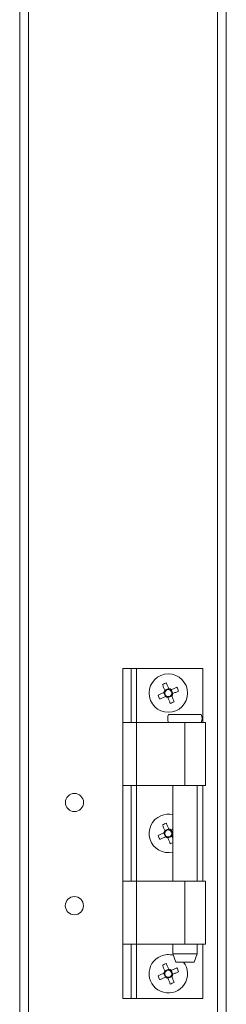
# Model space of a CAD drawing. Units: millimetres. Extents: x -3786 to 4614, y -3385 to 2555.
# Drawn here: x -185 to -135, y -1924 to -1685 of the extents above; entities that cross this region are included whole.
import ezdxf

# ---------------------------------------------------------------- set-up
doc = ezdxf.new("R2010")
doc.units = ezdxf.units.MM
doc.header["$LTSCALE"] = 5

msp = doc.modelspace()

# ---------------------------------------------------------------- linework, layer by layer
at = {"color": 7, "linetype": 'Continuous', "lineweight": 18}
for p, q in [((-136.84, -2029.7, -268.17), (-136.82, -175.4, -268.17)), ((-134.74, -2029.7, -268.17), (-134.72, -175.4, -268.17)), ((-184.74, -1982.55, -268.17), (-184.72, -222.55, -268.17)), ((-182.64, -1982.55, -268.17), (-182.62, -222.55, -268.17)), ((-159.73, -1842.55, -268.17), (-157.73, -1842.55, -268.17)), ((-159.73, -1855.7, -268.17), (-159.73, -1842.55, -268.17)), ((-157.73, -1855.7, -268.17), (-157.73, -1842.55, -268.17)), ((-156.43, -1842.55, -268.17), (-140.43, -1842.55, -268.17)), ((-140.43, -1855.7, -268.17), (-140.43, -1842.55, -268.17)), ((-149.86, -1848.45, -268.17), (-149.47, -1849.4, -268.17)), ((-148.66, -1847.45, -268.17), (-149.61, -1847.84, -268.17)), ((-147.66, -1848.65, -268.17), (-148.05, -1847.7, -268.17)), ((-148.86, -1849.65, -268.17), (-147.91, -1849.26, -268.17)), ((-159.73, -1870.95, -268.17), (-159.73, -1855.7, -268.17)), ((-156.43, -1855.7, -268.17), (-156.43, -1870.95, -268.17)), ((-156.43, -1855.7, -268.17), (-144.73, -1855.7, -268.17)), ((-144.73, -1855.7, -268.17), (-144.73, -1870.95, -268.17)), ((-139.73, -1870.95, -268.17), (-139.73, -1855.7, -268.17)), ((-159.74, -1894.15, -268.17), (-159.73, -1870.95, -268.17)), ((-157.74, -1894.15, -268.17), (-157.73, -1870.95, -268.17)), ((-144.73, -1870.95, -268.17), (-156.43, -1870.95, -268.17)), ((-147.69, -1870.95, -268.17), (-147.69, -1894.15, -268.17)), ((-141.79, -1894.15, -268.17), (-141.78, -1870.95, -268.17)), ((-140.44, -1894.15, -268.17), (-140.43, -1870.95, -268.17)), ((-148.66, -1881.45, -268.17), (-149.61, -1881.84, -268.17)), ((-147.69, -1882.59, -268.17), (-148.05, -1881.7, -268.17)), ((-149.86, -1882.45, -268.17), (-149.47, -1883.4, -268.17)), ((-148.86, -1883.65, -268.17), (-147.91, -1883.26, -268.17)), ((-159.74, -1909.4, -268.17), (-159.74, -1894.15, -268.17)), ((-156.44, -1894.15, -268.17), (-156.44, -1909.4, -268.17)), ((-156.44, -1894.15, -268.17), (-144.74, -1894.15, -268.17)), ((-144.74, -1894.15, -268.17), (-144.74, -1909.4, -268.17)), ((-139.74, -1909.4, -268.17), (-139.74, -1894.15, -268.17)), ((-159.74, -1922.55, -268.17), (-159.74, -1909.4, -268.17)), ((-157.74, -1922.55, -268.17), (-157.74, -1909.4, -268.17)), ((-144.74, -1909.4, -268.17), (-156.44, -1909.4, -268.17)), ((-147.69, -1909.4, -268.17), (-147.69, -1911.7, -268.17)), ((-141.79, -1911.7, -268.17), (-141.79, -1909.4, -268.17)), ((-140.44, -1922.55, -268.17), (-140.44, -1909.4, -268.17)), ((-147.69, -1911.7, -268.17), (-146.94, -1913.7, -268.17)), ((-142.54, -1913.7, -268.17), (-141.79, -1911.7, -268.17)), ((-148.66, -1915.45, -268.17), (-149.61, -1915.84, -268.17)), ((-149.86, -1916.45, -268.17), (-149.47, -1917.4, -268.17)), ((-148.86, -1917.65, -268.17), (-147.91, -1917.26, -268.17)), ((-147.66, -1916.65, -268.17), (-148.05, -1915.7, -268.17)), ((-159.74, -1922.55, -268.17), (-157.74, -1922.55, -268.17)), ((-156.44, -1922.55, -268.17), (-140.44, -1922.55, -268.17))]:
    msp.add_line(p, q, dxfattribs=at)
at = {"color": 8, "linetype": 'Continuous', "lineweight": 18}
for p, q in [((-156.43, -1855.7, -268.17), (-156.43, -1842.55, -268.17)), ((-156.44, -1894.15, -268.17), (-156.43, -1870.95, -268.17)), ((-156.44, -1922.55, -268.17), (-156.44, -1909.4, -268.17))]:
    msp.add_line(p, q, dxfattribs=at)
at = {"color": 7, "linetype": 'Continuous', "lineweight": 18, "elevation": -268.17, "flags": 128}
for points in [[(-157.73, -1842.55), (-157.71, -1842.55), (-157.64, -1842.55), (-157.52, -1842.55), (-157.35, -1842.55), (-157.16, -1842.55), (-156.93, -1842.55), (-156.69, -1842.55), (-156.43, -1842.55)], [(-149.23, -1846.06), (-149.16, -1846.23), (-149.09, -1846.41), (-149.01, -1846.59), (-148.94, -1846.76), (-148.87, -1846.94), (-148.79, -1847.12), (-148.72, -1847.3), (-148.65, -1847.47)], [(-151.25, -1849.02), (-151.07, -1848.95), (-150.9, -1848.88), (-150.72, -1848.8), (-150.55, -1848.73), (-150.37, -1848.66), (-150.19, -1848.58), (-150.01, -1848.51), (-149.83, -1848.44)], [(-149.6, -1847.87), (-149.67, -1847.69), (-149.75, -1847.51), (-149.82, -1847.33), (-149.89, -1847.16), (-149.97, -1846.98), (-150.04, -1846.8), (-150.11, -1846.63), (-150.18, -1846.45)], [(-148.08, -1847.71), (-147.9, -1847.64), (-147.72, -1847.56), (-147.54, -1847.49), (-147.37, -1847.42), (-147.19, -1847.34), (-147.01, -1847.27), (-146.84, -1847.2), (-146.66, -1847.13)], [(-146.27, -1848.08), (-146.44, -1848.15), (-146.62, -1848.22), (-146.8, -1848.3), (-146.97, -1848.37), (-147.15, -1848.44), (-147.33, -1848.51), (-147.51, -1848.59), (-147.68, -1848.66)], [(-149.44, -1849.39), (-149.62, -1849.46), (-149.8, -1849.54), (-149.98, -1849.61), (-150.15, -1849.68), (-150.33, -1849.76), (-150.51, -1849.83), (-150.68, -1849.9), (-150.86, -1849.97)], [(-148.29, -1851.04), (-148.36, -1850.86), (-148.43, -1850.69), (-148.51, -1850.51), (-148.58, -1850.34), (-148.65, -1850.16), (-148.73, -1849.98), (-148.8, -1849.8), (-148.87, -1849.62)], [(-147.92, -1849.23), (-147.85, -1849.41), (-147.77, -1849.59), (-147.7, -1849.77), (-147.63, -1849.94), (-147.55, -1850.12), (-147.48, -1850.3), (-147.41, -1850.47), (-147.34, -1850.65)], [(-159.73, -1855.7), (-159.67, -1855.7), (-159.48, -1855.7), (-159.18, -1855.7), (-158.77, -1855.7), (-158.27, -1855.7), (-157.7, -1855.7), (-157.08, -1855.7), (-156.43, -1855.7)], [(-140.78, -1853.7), (-140.96, -1853.7), (-141.47, -1853.7), (-142.27, -1853.7), (-143.29, -1853.7), (-144.44, -1853.7), (-145.61, -1853.7), (-146.71, -1853.7), (-147.63, -1853.7), (-148.29, -1853.7), (-148.64, -1853.7), (-148.68, -1853.7)], [(-144.73, -1855.7), (-143.42, -1855.7), (-142.2, -1855.7), (-141.15, -1855.7), (-140.36, -1855.7), (-139.88, -1855.7), (-139.73, -1855.7)], [(-156.43, -1870.95), (-157.08, -1870.95), (-157.7, -1870.95), (-158.27, -1870.95), (-158.77, -1870.95), (-159.18, -1870.95), (-159.48, -1870.95), (-159.67, -1870.95), (-159.73, -1870.95)], [(-139.73, -1870.95), (-139.88, -1870.95), (-140.36, -1870.95), (-141.15, -1870.95), (-142.2, -1870.95), (-143.42, -1870.95), (-144.73, -1870.95)], [(-149.6, -1881.87), (-149.67, -1881.69), (-149.75, -1881.51), (-149.82, -1881.33), (-149.89, -1881.16), (-149.97, -1880.98), (-150.04, -1880.8), (-150.11, -1880.63), (-150.18, -1880.45)], [(-149.23, -1880.06), (-149.16, -1880.23), (-149.09, -1880.41), (-149.01, -1880.59), (-148.94, -1880.76), (-148.87, -1880.94), (-148.79, -1881.12), (-148.72, -1881.3), (-148.65, -1881.47)], [(-148.08, -1881.71), (-147.9, -1881.64), (-147.72, -1881.56), (-147.69, -1881.55)], [(-151.25, -1883.02), (-151.07, -1882.95), (-150.9, -1882.88), (-150.72, -1882.8), (-150.55, -1882.73), (-150.37, -1882.66), (-150.19, -1882.58), (-150.01, -1882.51), (-149.84, -1882.44)], [(-149.44, -1883.39), (-149.62, -1883.46), (-149.8, -1883.54), (-149.98, -1883.61), (-150.15, -1883.68), (-150.33, -1883.76), (-150.51, -1883.83), (-150.68, -1883.9), (-150.86, -1883.97)], [(-148.29, -1885.04), (-148.36, -1884.86), (-148.43, -1884.69), (-148.51, -1884.51), (-148.58, -1884.34), (-148.65, -1884.16), (-148.73, -1883.98), (-148.8, -1883.8), (-148.87, -1883.62)], [(-147.92, -1883.23), (-147.85, -1883.41), (-147.77, -1883.59), (-147.7, -1883.77), (-147.69, -1883.8)], [(-159.74, -1894.15), (-159.67, -1894.15), (-159.48, -1894.15), (-159.18, -1894.15), (-158.77, -1894.15), (-158.27, -1894.15), (-157.7, -1894.15), (-157.08, -1894.15), (-156.44, -1894.15)], [(-144.74, -1894.15), (-143.42, -1894.15), (-142.2, -1894.15), (-141.15, -1894.15), (-140.36, -1894.15), (-139.88, -1894.15), (-139.74, -1894.15)], [(-156.44, -1909.4), (-157.08, -1909.4), (-157.7, -1909.4), (-158.27, -1909.4), (-158.77, -1909.4), (-159.18, -1909.4), (-159.48, -1909.4), (-159.67, -1909.4), (-159.74, -1909.4)], [(-139.74, -1909.4), (-139.88, -1909.4), (-140.36, -1909.4), (-141.15, -1909.4), (-142.2, -1909.4), (-143.42, -1909.4), (-144.74, -1909.4)], [(-147.69, -1911.7), (-147.51, -1911.7), (-147, -1911.7), (-146.21, -1911.7), (-145.25, -1911.7), (-144.22, -1911.7), (-143.26, -1911.7), (-142.48, -1911.7), (-141.96, -1911.7), (-141.79, -1911.7), (-141.79, -1911.7)], [(-149.6, -1915.87), (-149.67, -1915.69), (-149.75, -1915.51), (-149.82, -1915.33), (-149.89, -1915.16), (-149.97, -1914.98), (-150.04, -1914.8), (-150.11, -1914.63), (-150.18, -1914.45)], [(-149.23, -1914.06), (-149.16, -1914.23), (-149.09, -1914.41), (-149.01, -1914.59), (-148.94, -1914.76), (-148.87, -1914.94), (-148.79, -1915.12), (-148.72, -1915.3), (-148.65, -1915.47)], [(-148.08, -1915.71), (-147.9, -1915.64), (-147.72, -1915.56), (-147.54, -1915.49), (-147.37, -1915.42), (-147.19, -1915.34), (-147.01, -1915.27), (-146.84, -1915.2), (-146.66, -1915.13)], [(-142.54, -1913.7), (-142.7, -1913.7), (-143.18, -1913.7), (-143.89, -1913.7), (-144.74, -1913.7), (-145.58, -1913.7), (-146.29, -1913.7), (-146.77, -1913.7), (-146.94, -1913.7)], [(-151.25, -1917.02), (-151.08, -1916.95), (-150.9, -1916.88), (-150.72, -1916.8), (-150.55, -1916.73), (-150.37, -1916.66), (-150.19, -1916.58), (-150.01, -1916.51), (-149.84, -1916.44)], [(-149.44, -1917.39), (-149.62, -1917.46), (-149.8, -1917.54), (-149.98, -1917.61), (-150.15, -1917.68), (-150.33, -1917.76), (-150.51, -1917.83), (-150.68, -1917.9), (-150.86, -1917.97)], [(-148.29, -1919.04), (-148.36, -1918.86), (-148.43, -1918.69), (-148.51, -1918.51), (-148.58, -1918.34), (-148.65, -1918.16), (-148.73, -1917.98), (-148.8, -1917.8), (-148.87, -1917.62)], [(-147.92, -1917.23), (-147.85, -1917.41), (-147.77, -1917.59), (-147.7, -1917.77), (-147.63, -1917.94), (-147.55, -1918.12), (-147.48, -1918.3), (-147.41, -1918.47), (-147.34, -1918.65)], [(-146.27, -1916.08), (-146.45, -1916.15), (-146.62, -1916.22), (-146.8, -1916.3), (-146.97, -1916.37), (-147.15, -1916.44), (-147.33, -1916.51), (-147.51, -1916.59), (-147.69, -1916.66)], [(-157.74, -1922.55), (-157.71, -1922.55), (-157.64, -1922.55), (-157.52, -1922.55), (-157.35, -1922.55), (-157.16, -1922.55), (-156.93, -1922.55), (-156.69, -1922.55), (-156.44, -1922.55)]]:
    msp.add_lwpolyline(points, dxfattribs=at)
at = {"color": 7, "linetype": 'Continuous', "lineweight": 18}
for centre, radius in [((-148.76, -1848.55, -268.17), 4.65), ((-171.48, -1875.05, -268.17), 2.2), ((-171.49, -1900.05, -268.17), 2.2)]:
    msp.add_circle(centre, radius, dxfattribs=at)
for centre, radius, start, end in [((-141.66, -1865.73, -268.17), 21.08, 111.0479, 113.8481), ((-148.76, -1848.55, -268.17), 1.08, 140.8994, 173.9963), ((-148.76, -1848.55, -268.17), 0.851, 165.2068, 239.689), ((-148.76, -1848.55, -268.17), 0.851, 149.689, 165.2068), ((-148.76, -1848.55, -268.17), 0.851, 75.2068, 149.689), ((-148.76, -1848.55, -268.17), 1.08, 50.8994, 83.9963), ((-148.76, -1848.55, -268.17), 0.851, 59.689, 75.2068), ((-148.76, -1848.55, -268.17), 0.851, 345.2068, 59.689), ((-148.76, -1848.55, -268.17), 0.851, 329.689, 345.2068), ((-148.76, -1848.55, -268.17), 1.08, 320.8994, 353.9963), ((-165.99, -1855.67, -268.17), 21.13, 21.0512, 23.8449), ((-131.64, -1841.48, -268.17), 21.01, 201.0437, 203.8524), ((-148.76, -1848.55, -268.17), 1.08, 230.8994, 263.9963), ((-148.76, -1848.55, -268.17), 0.851, 239.689, 255.2068), ((-148.76, -1848.55, -268.17), 0.851, 255.2068, 329.689), ((-155.86, -1831.36, -268.17), 21.09, 291.0481, 293.8469), ((-146.39, -1854.7, -268.17), 2.5, 156.4214, 203.5778), ((-143.08, -1854.7, -268.17), 2.5, 336.4214, 23.5778), ((-148.76, -1882.55, -268.17), 4.65, 112.4479, 283.3663), ((-148.76, -1882.55, -268.17), 4.65, 76.6329, 112.4479), ((-141.66, -1899.74, -268.17), 21.09, 111.0486, 113.8474), ((-148.76, -1882.55, -268.17), 1.08, 140.8994, 173.9963), ((-148.76, -1882.55, -268.17), 0.851, 149.689, 165.2068), ((-148.76, -1882.55, -268.17), 0.851, 75.2068, 149.689), ((-148.76, -1882.55, -268.17), 1.08, 50.8994, 83.9963), ((-148.76, -1882.55, -268.17), 0.851, 59.689, 75.2068), ((-148.76, -1882.55, -268.17), 0.851, 345.2068, 59.689), ((-131.53, -1875.43, -268.17), 21.12, 201.0511, 203.845), ((-148.76, -1882.55, -268.17), 0.851, 165.2068, 239.689), ((-148.76, -1882.55, -268.17), 1.08, 230.8994, 263.9963), ((-148.76, -1882.55, -268.17), 0.851, 239.689, 255.2068), ((-148.76, -1882.55, -268.17), 0.851, 255.2068, 329.689), ((-148.76, -1882.55, -268.17), 0.851, 329.689, 345.2068), ((-148.76, -1882.55, -268.17), 1.08, 320.8994, 353.9963), ((-155.93, -1865.18, -268.17), 21.28, 291.0566, 292.8093), ((-148.76, -1916.55, -268.17), 4.65, 112.4479, 37.7993), ((-148.76, -1916.55, -268.17), 4.65, 74.9157, 112.4479), ((-141.66, -1933.74, -268.17), 21.08, 111.0484, 113.848), ((-148.76, -1916.55, -268.17), 1.08, 50.8994, 83.9963), ((-165.99, -1923.67, -268.17), 21.13, 21.0513, 23.8449), ((-131.64, -1909.48, -268.17), 21.01, 201.0435, 203.8526), ((-148.76, -1916.55, -268.17), 1.08, 140.8994, 173.9963), ((-148.76, -1916.55, -268.17), 0.851, 165.2068, 239.689), ((-148.76, -1916.55, -268.17), 0.851, 149.689, 165.2068), ((-148.76, -1916.55, -268.17), 0.851, 75.2068, 149.689), ((-148.76, -1916.55, -268.17), 1.08, 230.8994, 263.9963), ((-148.76, -1916.55, -268.17), 0.851, 239.689, 255.2068), ((-148.76, -1916.55, -268.17), 0.851, 255.2068, 329.689), ((-148.76, -1916.55, -268.17), 0.851, 59.689, 75.2068), ((-148.76, -1916.55, -268.17), 0.851, 345.2068, 59.689), ((-148.76, -1916.55, -268.17), 0.851, 329.689, 345.2068), ((-148.76, -1916.55, -268.17), 1.08, 320.8994, 353.9963), ((-155.86, -1899.36, -268.17), 21.09, 291.0486, 293.847)]:
    msp.add_arc(centre, radius, start, end, dxfattribs=at)
for points, knots in [([(-149.58, -1848.33, -268.17), (-149.61, -1848.34, -268.17), (-149.68, -1848.37, -268.17), (-149.77, -1848.41, -268.17), (-149.83, -1848.43, -268.17), (-149.83, -1848.44, -268.17)], [0, 0, 0, 0, 0.284051, 0.880894, 1, 1, 1, 1]), ([(-149.6, -1847.87, -268.17), (-149.59, -1847.88, -268.17), (-149.57, -1847.94, -268.17), (-149.54, -1848.02, -268.17), (-149.5, -1848.1, -268.17), (-149.49, -1848.12, -268.17)], [0, 0, 0, 0, 0.119105, 0.715949, 1, 1, 1, 1]), ([(-148.54, -1847.73, -268.17), (-148.55, -1847.7, -268.17), (-148.58, -1847.62, -268.17), (-148.62, -1847.54, -268.17), (-148.64, -1847.48, -268.17), (-148.65, -1847.47, -268.17)], [0, 0, 0, 0, 0.284051, 0.880894, 1, 1, 1, 1]), ([(-148.08, -1847.71, -268.17), (-148.09, -1847.71, -268.17), (-148.15, -1847.74, -268.17), (-148.23, -1847.77, -268.17), (-148.31, -1847.8, -268.17), (-148.33, -1847.81, -268.17)], [0, 0, 0, 0, 0.119106, 0.71595, 1, 1, 1, 1]), ([(-147.94, -1848.77, -268.17), (-147.91, -1848.76, -268.17), (-147.83, -1848.72, -268.17), (-147.75, -1848.69, -268.17), (-147.69, -1848.67, -268.17), (-147.68, -1848.66, -268.17)], [0, 0, 0, 0, 0.284051, 0.880894, 1, 1, 1, 1]), ([(-149.44, -1849.39, -268.17), (-149.43, -1849.38, -268.17), (-149.37, -1849.36, -268.17), (-149.29, -1849.33, -268.17), (-149.21, -1849.29, -268.17), (-149.19, -1849.28, -268.17)], [0, 0, 0, 0, 0.119106, 0.715949, 1, 1, 1, 1]), ([(-148.98, -1849.37, -268.17), (-148.97, -1849.4, -268.17), (-148.93, -1849.47, -268.17), (-148.9, -1849.56, -268.17), (-148.88, -1849.61, -268.17), (-148.87, -1849.62, -268.17)], [0, 0, 0, 0, 0.284051, 0.880895, 1, 1, 1, 1]), ([(-147.92, -1849.23, -268.17), (-147.92, -1849.22, -268.17), (-147.95, -1849.16, -268.17), (-147.98, -1849.08, -268.17), (-148.01, -1849, -268.17), (-148.03, -1848.98, -268.17)], [0, 0, 0, 0, 0.119106, 0.715949, 1, 1, 1, 1]), ([(-149.6, -1881.87, -268.17), (-149.59, -1881.88, -268.17), (-149.57, -1881.94, -268.17), (-149.54, -1882.02, -268.17), (-149.5, -1882.1, -268.17), (-149.49, -1882.12, -268.17)], [0, 0, 0, 0, 0.119106, 0.715949, 1, 1, 1, 1]), ([(-148.54, -1881.73, -268.17), (-148.55, -1881.7, -268.17), (-148.58, -1881.62, -268.17), (-148.62, -1881.54, -268.17), (-148.64, -1881.48, -268.17), (-148.65, -1881.47, -268.17)], [0, 0, 0, 0, 0.284051, 0.880894, 1, 1, 1, 1]), ([(-148.08, -1881.71, -268.17), (-148.09, -1881.71, -268.17), (-148.15, -1881.74, -268.17), (-148.23, -1881.77, -268.17), (-148.31, -1881.8, -268.17), (-148.33, -1881.81, -268.17)], [0, 0, 0, 0, 0.119106, 0.715949, 1, 1, 1, 1]), ([(-149.58, -1882.33, -268.17), (-149.61, -1882.34, -268.17), (-149.68, -1882.37, -268.17), (-149.77, -1882.41, -268.17), (-149.83, -1882.43, -268.17), (-149.84, -1882.44, -268.17)], [0, 0, 0, 0, 0.28405, 0.880894, 1, 1, 1, 1]), ([(-149.44, -1883.39, -268.17), (-149.43, -1883.38, -268.17), (-149.37, -1883.36, -268.17), (-149.29, -1883.33, -268.17), (-149.21, -1883.29, -268.17), (-149.19, -1883.28, -268.17)], [0, 0, 0, 0, 0.1191056, 0.7159491, 1, 1, 1, 1]), ([(-148.98, -1883.37, -268.17), (-148.97, -1883.4, -268.17), (-148.94, -1883.47, -268.17), (-148.9, -1883.56, -268.17), (-148.88, -1883.61, -268.17), (-148.87, -1883.62, -268.17)], [0, 0, 0, 0, 0.284051, 0.880894, 1, 1, 1, 1]), ([(-147.92, -1883.23, -268.17), (-147.93, -1883.22, -268.17), (-147.95, -1883.16, -268.17), (-147.98, -1883.08, -268.17), (-148.01, -1883, -268.17), (-148.03, -1882.98, -268.17)], [0, 0, 0, 0, 0.119106, 0.715949, 1, 1, 1, 1]), ([(-147.94, -1882.77, -268.17), (-147.91, -1882.76, -268.17), (-147.83, -1882.72, -268.17), (-147.75, -1882.69, -268.17), (-147.69, -1882.67, -268.17), (-147.69, -1882.66, -268.17)], [0, 0, 0, 0, 0.284051, 0.880894, 1, 1, 1, 1]), ([(-148.54, -1915.73, -268.17), (-148.55, -1915.7, -268.17), (-148.59, -1915.62, -268.17), (-148.62, -1915.54, -268.17), (-148.64, -1915.48, -268.17), (-148.65, -1915.47, -268.17)], [0, 0, 0, 0, 0.284051, 0.880894, 1, 1, 1, 1]), ([(-149.58, -1916.33, -268.17), (-149.61, -1916.34, -268.17), (-149.69, -1916.37, -268.17), (-149.77, -1916.41, -268.17), (-149.83, -1916.43, -268.17), (-149.84, -1916.44, -268.17)], [0, 0, 0, 0, 0.284051, 0.880894, 1, 1, 1, 1]), ([(-149.6, -1915.87, -268.17), (-149.6, -1915.88, -268.17), (-149.57, -1915.94, -268.17), (-149.54, -1916.02, -268.17), (-149.51, -1916.1, -268.17), (-149.49, -1916.12, -268.17)], [0, 0, 0, 0, 0.119106, 0.715949, 1, 1, 1, 1]), ([(-149.44, -1917.39, -268.17), (-149.43, -1917.38, -268.17), (-149.37, -1917.36, -268.17), (-149.29, -1917.33, -268.17), (-149.21, -1917.29, -268.17), (-149.19, -1917.28, -268.17)], [0, 0, 0, 0, 0.119106, 0.715949, 1, 1, 1, 1]), ([(-148.98, -1917.37, -268.17), (-148.97, -1917.4, -268.17), (-148.94, -1917.47, -268.17), (-148.9, -1917.56, -268.17), (-148.88, -1917.61, -268.17), (-148.87, -1917.62, -268.17)], [0, 0, 0, 0, 0.284051, 0.880894, 1, 1, 1, 1]), ([(-148.08, -1915.71, -268.17), (-148.09, -1915.71, -268.17), (-148.15, -1915.74, -268.17), (-148.23, -1915.77, -268.17), (-148.31, -1915.8, -268.17), (-148.33, -1915.81, -268.17)], [0, 0, 0, 0, 0.119106, 0.715949, 1, 1, 1, 1]), ([(-147.92, -1917.23, -268.17), (-147.93, -1917.22, -268.17), (-147.95, -1917.16, -268.17), (-147.98, -1917.08, -268.17), (-148.02, -1917, -268.17), (-148.03, -1916.98, -268.17)], [0, 0, 0, 0, 0.1191058, 0.7159495, 1, 1, 1, 1]), ([(-147.94, -1916.77, -268.17), (-147.91, -1916.76, -268.17), (-147.84, -1916.72, -268.17), (-147.75, -1916.69, -268.17), (-147.69, -1916.67, -268.17), (-147.69, -1916.66, -268.17)], [0, 0, 0, 0, 0.28405, 0.880894, 1, 1, 1, 1])]:
    msp.add_open_spline(points, degree=3, knots=knots, dxfattribs=at)

doc.saveas('drawing.dxf')
